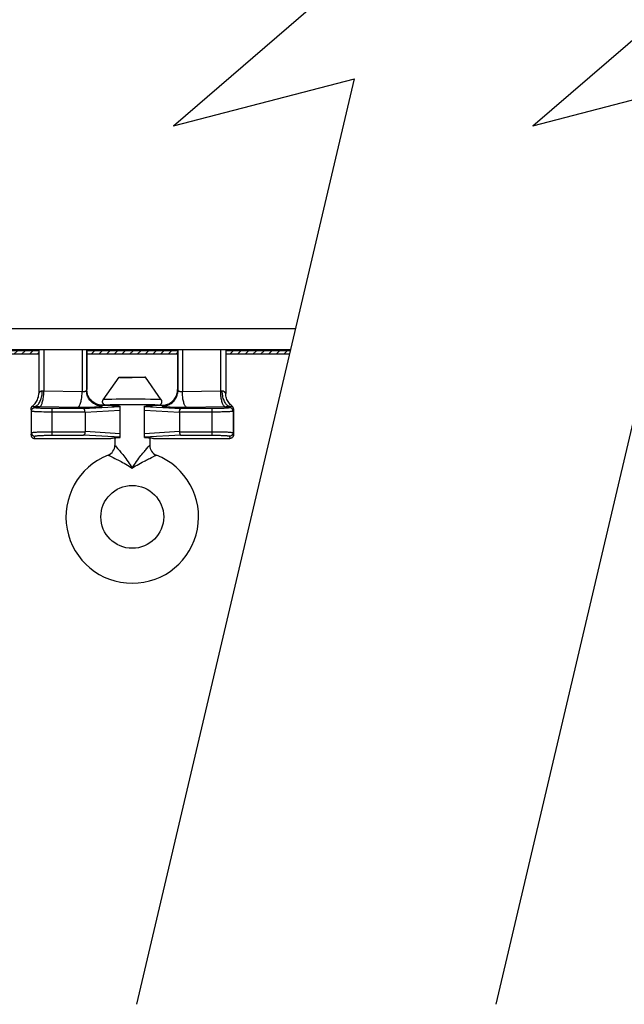
# Model space of a CAD drawing. Units: inches. Extents: x 3.3 to 95.4, y 114.5 to 154.4.
# Drawn here: x 37.3 to 39.1, y 142.9 to 145.7 of the extents above; entities that cross this region are included whole.
import ezdxf

# ---------------------------------------------------------------- set-up
doc = ezdxf.new("R2010")
doc.units = ezdxf.units.IN
doc.header["$MEASUREMENT"] = 0
doc.layers.add('RECESSED POCKET', color=7, linetype='Continuous')
doc.layers.add('SYSTEM', color=7, linetype='Continuous', lineweight=30)
doc.layers.add('TRACK', color=7, linetype='Continuous', lineweight=30)
pattern_1 = [(45, (-17.955533, -144.761011), (-0.0110485435, 0.0110485435), [])]

# ---------------------------------------------------------------- blocks, each defined once
blk = doc.blocks.new('A$Ca14848f3')
at = {"layer": 'RECESSED POCKET', "linetype": 'Continuous'}
h = blk.add_hatch(dxfattribs=at)
h.set_pattern_fill('ANSI31', color=256, scale=0.125)
h.set_pattern_definition(pattern_1)
h.paths.add_polyline_path([(19.4318, 0.0108), (19.2178, 0.0108), (19.2178, 0.001), (19.4318, 0.001)])
h = blk.add_hatch(dxfattribs=at)
h.set_pattern_fill('ANSI31', color=256, scale=0.125)
h.set_pattern_definition(pattern_1)
h.paths.add_polyline_path([(19.8298, 0.0108), (19.5698, 0.0108), (19.5698, 0.001), (19.8298, 0.001)])
h = blk.add_hatch(dxfattribs=at)
h.set_pattern_fill('ANSI31', color=256, scale=0.125)
h.set_pattern_definition(pattern_1)
h.paths.add_polyline_path([(20.1526, 0.0108), (19.9678, 0.0108), (19.9678, 0.001), (20.1503, 0.001)])
at = {"layer": 'RECESSED POCKET'}
for p, q in [((19.4318, 0.0108), (19.2178, 0.0108)), ((19.4318, 0.001), (19.2178, 0.001)), ((19.8298, 0.0108), (19.5698, 0.0108)), ((19.8298, 0.001), (19.5698, 0.001)), ((20.1526, 0.0108), (19.9678, 0.0108)), ((20.1503, 0.001), (19.9678, 0.001))]:
    blk.add_line(p, q, dxfattribs=at)
blk = doc.blocks.new('A$C26ad7c52')
at = {"layer": 'TRACK'}
for p, q in [((15.543, 2.5169), (16.7622, 3.5664)), ((16.5729, 2.5169), (17.7921, 3.5664)), ((16.0613, 2.6512), (15.4372, 0)), ((15.543, 2.5169), (16.062, 2.6513)), ((17.0913, 2.6512), (16.4672, 0)), ((16.5729, 2.5169), (17.0919, 2.6513))]:
    blk.add_line(p, q, dxfattribs=at)
at = {"layer": 'TRACK', "color": 7, "linetype": 'Continuous'}
for p, q in [((0.0239, 1.9364), (15.8931, 1.9364)), ((0.0223, 1.8764), (15.8789, 1.8764)), ((15.1573, 1.8764), (15.1573, 1.75)), ((15.1719, 1.8764), (15.1719, 1.7575)), ((15.2816, 1.8764), (15.2816, 1.7558)), ((15.2943, 1.8764), (15.2943, 1.7588)), ((15.2953, 1.8764), (15.2953, 1.7611)), ((15.5553, 1.8764), (15.5553, 1.7611)), ((15.5563, 1.8764), (15.5563, 1.7588)), ((15.5689, 1.8764), (15.5689, 1.7558)), ((15.6786, 1.8764), (15.6786, 1.7575)), ((15.6933, 1.8764), (15.6933, 1.7502)), ((15.342, 1.7322), (15.3878, 1.7964)), ((15.3878, 1.7964), (15.4628, 1.7964)), ((15.3926, 1.7961), (15.3945, 1.7961)), ((15.3945, 1.7961), (15.3967, 1.796)), ((15.3967, 1.796), (15.4005, 1.7959)), ((15.4005, 1.7959), (15.4064, 1.7959)), ((15.4064, 1.7959), (15.4146, 1.7958)), ((15.4146, 1.7958), (15.4253, 1.7958)), ((15.4324, 1.7958), (15.4253, 1.7958)), ((15.4393, 1.7958), (15.4324, 1.7958)), ((15.4457, 1.7959), (15.4393, 1.7958)), ((15.4513, 1.796), (15.4457, 1.7959)), ((15.4549, 1.796), (15.4513, 1.796)), ((15.457, 1.7961), (15.4549, 1.796)), ((15.4587, 1.7961), (15.457, 1.7961)), ((15.5085, 1.7322), (15.4628, 1.7964)), ((15.1573, 1.75), (15.1573, 1.7502)), ((15.1577, 1.7504), (15.1583, 1.7512)), ((15.1583, 1.7512), (15.1591, 1.7524)), ((15.1719, 1.7575), (15.2816, 1.7558)), ((15.2943, 1.7588), (15.2953, 1.7611)), ((15.5553, 1.7611), (15.5563, 1.7588)), ((15.5689, 1.7558), (15.6786, 1.7575)), ((15.6934, 1.7467), (15.6933, 1.7501)), ((15.3583, 1.733), (15.3532, 1.7329)), ((15.3669, 1.7332), (15.3583, 1.733)), ((15.3792, 1.7333), (15.3669, 1.7332)), ((15.3969, 1.7335), (15.3792, 1.7333)), ((15.419, 1.7335), (15.3969, 1.7335)), ((15.4431, 1.7335), (15.419, 1.7335)), ((15.4621, 1.7334), (15.4431, 1.7335)), ((15.4773, 1.7332), (15.4621, 1.7334)), ((15.4865, 1.7331), (15.4773, 1.7332)), ((15.4921, 1.733), (15.4865, 1.7331)), ((15.6938, 1.7432), (15.6934, 1.7467)), ((15.1353, 1.7061), (15.1353, 1.6311)), ((15.1363, 1.6995), (15.1353, 1.7061)), ((15.1363, 1.6377), (15.1363, 1.6995)), ((15.1463, 1.7095), (15.1457, 1.713)), ((15.1527, 1.7128), (15.1575, 1.7127)), ((15.1575, 1.7127), (15.2727, 1.7108)), ((15.1785, 1.6968), (15.1719, 1.6969)), ((15.1848, 1.6967), (15.1785, 1.6968)), ((15.1867, 1.7067), (15.1814, 1.7067)), ((15.1908, 1.6966), (15.1848, 1.6967)), ((15.1917, 1.7066), (15.1867, 1.7067)), ((15.2899, 1.6966), (15.1908, 1.6966)), ((15.2857, 1.7066), (15.1917, 1.7066)), ((15.1962, 1.6305), (15.1962, 1.7066)), ((15.2727, 1.7108), (15.2792, 1.7108)), ((15.2792, 1.7108), (15.2862, 1.7108)), ((15.2857, 1.7066), (15.3903, 1.7126)), ((15.2899, 1.6965), (15.3903, 1.7022)), ((15.2899, 1.6966), (15.2899, 1.6965)), ((15.2899, 1.6965), (15.2899, 1.6407)), ((15.3392, 1.7138), (15.3402, 1.7161)), ((15.3402, 1.7161), (15.3653, 1.7161)), ((15.3502, 1.7164), (15.3753, 1.7164)), ((15.3624, 1.7171), (15.3582, 1.717)), ((15.3673, 1.7173), (15.3624, 1.7171)), ((15.3753, 1.7174), (15.3673, 1.7173)), ((15.3864, 1.7175), (15.3753, 1.7174)), ((15.3753, 1.7164), (15.3753, 1.7142)), ((15.3877, 1.717), (15.3837, 1.7169)), ((15.4021, 1.7177), (15.3864, 1.7175)), ((15.3948, 1.7171), (15.3877, 1.717)), ((15.3903, 1.624), (15.3903, 1.7133)), ((15.4031, 1.7172), (15.3948, 1.7171)), ((15.4215, 1.7177), (15.4021, 1.7177)), ((15.4155, 1.7173), (15.4031, 1.7172)), ((15.4285, 1.7173), (15.4155, 1.7173)), ((15.4413, 1.7177), (15.4215, 1.7177)), ((15.4413, 1.7173), (15.4285, 1.7173)), ((15.4585, 1.7176), (15.4413, 1.7177)), ((15.453, 1.7172), (15.4413, 1.7173)), ((15.4606, 1.7171), (15.453, 1.7172)), ((15.4723, 1.7174), (15.4585, 1.7176)), ((15.4603, 1.624), (15.4603, 1.7133)), ((15.4603, 1.7126), (15.5648, 1.7066)), ((15.4603, 1.7022), (15.5606, 1.6965)), ((15.4649, 1.717), (15.4606, 1.7171)), ((15.4805, 1.7173), (15.4723, 1.7174)), ((15.4753, 1.7164), (15.5004, 1.7164)), ((15.4753, 1.7164), (15.4753, 1.7142)), ((15.4856, 1.7172), (15.4805, 1.7173)), ((15.4853, 1.7161), (15.5103, 1.7161)), ((15.5103, 1.7161), (15.5113, 1.7138)), ((15.6597, 1.6966), (15.5606, 1.6966)), ((15.5606, 1.6966), (15.5606, 1.6965)), ((15.5606, 1.6965), (15.5606, 1.6407)), ((15.6588, 1.7066), (15.5648, 1.7066)), ((15.5713, 1.7108), (15.5778, 1.7108)), ((15.5778, 1.7108), (15.6931, 1.7127)), ((15.6543, 1.6305), (15.6543, 1.7066)), ((15.6638, 1.7067), (15.6588, 1.7066)), ((15.6657, 1.6967), (15.6597, 1.6966)), ((15.6691, 1.7067), (15.6638, 1.7067)), ((15.672, 1.6968), (15.6657, 1.6967)), ((15.6745, 1.7069), (15.6691, 1.7067)), ((15.6786, 1.6969), (15.672, 1.6968)), ((15.6931, 1.7127), (15.6979, 1.7128)), ((15.7048, 1.713), (15.7043, 1.7095)), ((15.7082, 1.7133), (15.7092, 1.7133)), ((15.7153, 1.7061), (15.7143, 1.6995)), ((15.7143, 1.6995), (15.7143, 1.6377)), ((15.7153, 1.7061), (15.7153, 1.6311)), ((15.1353, 1.6311), (15.1363, 1.6377)), ((15.1622, 1.64), (15.1686, 1.6402)), ((15.1686, 1.6402), (15.1752, 1.6403)), ((15.1752, 1.6403), (15.1817, 1.6404)), ((15.1817, 1.6404), (15.1879, 1.6405)), ((15.1879, 1.6405), (15.1936, 1.6405)), ((15.1936, 1.6405), (15.2899, 1.6405)), ((15.3903, 1.6349), (15.2899, 1.6407)), ((15.2899, 1.6405), (15.2899, 1.6407)), ((15.5606, 1.6407), (15.4603, 1.6349)), ((15.5606, 1.6405), (15.5606, 1.6407)), ((15.5606, 1.6405), (15.6597, 1.6405)), ((15.6597, 1.6405), (15.6657, 1.6405)), ((15.6657, 1.6405), (15.672, 1.6404)), ((15.672, 1.6404), (15.6786, 1.6403)), ((15.7143, 1.6377), (15.7153, 1.6311)), ((15.1452, 1.6211), (15.1463, 1.6277)), ((15.1452, 1.6211), (15.3636, 1.6211)), ((15.1733, 1.6302), (15.1787, 1.6304)), ((15.1787, 1.6304), (15.1841, 1.6304)), ((15.1841, 1.6304), (15.1893, 1.6305)), ((15.1893, 1.6305), (15.194, 1.6305)), ((15.194, 1.6305), (15.2857, 1.6305)), ((15.3903, 1.6245), (15.2857, 1.6305)), ((15.3636, 1.6211), (15.3637, 1.6213)), ((15.3753, 1.6231), (15.3753, 1.6014)), ((15.5648, 1.6305), (15.4603, 1.6245)), ((15.4753, 1.6231), (15.4753, 1.6014)), ((15.4869, 1.6211), (15.7053, 1.6211)), ((15.5648, 1.6305), (15.6588, 1.6305)), ((15.6588, 1.6305), (15.6638, 1.6305)), ((15.6638, 1.6305), (15.6691, 1.6304)), ((15.7043, 1.6277), (15.7053, 1.6211)), ((15.4675, 1.5928), (15.4713, 1.597)), ((15.4713, 1.597), (15.4747, 1.6008)), ((15.3562, 1.5734), (15.3562, 1.5734)), ((15.3562, 1.5734), (15.3582, 1.5725)), ((15.3582, 1.5725), (15.3591, 1.5721)), ((15.3705, 1.5665), (15.3758, 1.5639)), ((15.4804, 1.5667), (15.4864, 1.5696))]:
    blk.add_line(p, q, dxfattribs=at)
for points in [[(15.3878, 1.7964), (15.3878, 1.7964), (15.3879, 1.7964), (15.3881, 1.7963), (15.3884, 1.7963), (15.3887, 1.7963), (15.3892, 1.7963), (15.3897, 1.7962), (15.3903, 1.7962), (15.391, 1.7962), (15.3926, 1.7961)], [(15.4628, 1.7964), (15.4627, 1.7964), (15.4626, 1.7964), (15.4624, 1.7963), (15.4622, 1.7963), (15.4618, 1.7963), (15.4613, 1.7963), (15.4608, 1.7962), (15.4602, 1.7962), (15.4595, 1.7962), (15.4587, 1.7961)], [(15.1393, 1.7141), (15.142, 1.7163), (15.1445, 1.7187), (15.1468, 1.7213), (15.1489, 1.724), (15.1509, 1.7269), (15.1525, 1.73), (15.154, 1.7332), (15.1551, 1.7364), (15.1561, 1.7398), (15.1567, 1.7432), (15.1571, 1.7467), (15.1573, 1.75)], [(15.1457, 1.713), (15.1476, 1.7133), (15.1494, 1.714), (15.1512, 1.715), (15.153, 1.7162), (15.1547, 1.7178), (15.1563, 1.7197), (15.1579, 1.7218), (15.1594, 1.7242), (15.1608, 1.7269), (15.1621, 1.7297), (15.1632, 1.7328), (15.1643, 1.736), (15.1652, 1.7394), (15.166, 1.743), (15.1666, 1.7466), (15.1671, 1.7503), (15.1674, 1.7541), (15.1676, 1.7579)], [(15.1573, 1.7502), (15.1573, 1.75), (15.1574, 1.75), (15.1575, 1.7501), (15.1577, 1.7504)], [(15.1591, 1.7524), (15.1596, 1.753), (15.1601, 1.7537), (15.1606, 1.7544), (15.1612, 1.755), (15.1618, 1.7556), (15.1625, 1.7562), (15.1632, 1.7567), (15.1639, 1.7571), (15.1646, 1.7574), (15.1653, 1.7577), (15.1661, 1.7578), (15.1668, 1.7579), (15.1676, 1.7579)], [(15.1599, 1.7126), (15.1609, 1.713), (15.1619, 1.7137), (15.1629, 1.7147), (15.1639, 1.716), (15.1648, 1.7176), (15.1657, 1.7194), (15.1666, 1.7216), (15.1674, 1.724), (15.1682, 1.7266), (15.1689, 1.7295), (15.1695, 1.7325), (15.1701, 1.7358), (15.1706, 1.7392), (15.171, 1.7427), (15.1714, 1.7463), (15.1716, 1.75), (15.1718, 1.7538), (15.1719, 1.7575)], [(15.1676, 1.7579), (15.1683, 1.7578), (15.169, 1.7577), (15.1697, 1.7577), (15.1704, 1.7576), (15.1712, 1.7576), (15.1719, 1.7575)], [(15.2696, 1.7109), (15.2706, 1.7112), (15.2716, 1.7119), (15.2726, 1.7129), (15.2736, 1.7142), (15.2745, 1.7158), (15.2754, 1.7177), (15.2763, 1.7198), (15.2771, 1.7222), (15.2778, 1.7249), (15.2785, 1.7277), (15.2792, 1.7308), (15.2798, 1.734), (15.2803, 1.7374), (15.2807, 1.7409), (15.281, 1.7446), (15.2813, 1.7483), (15.2815, 1.752), (15.2816, 1.7558)], [(15.2816, 1.7558), (15.2821, 1.7558), (15.2827, 1.7557), (15.2833, 1.7557), (15.284, 1.7557), (15.2846, 1.7557), (15.2853, 1.7557), (15.2859, 1.7557), (15.2866, 1.7558), (15.2873, 1.7558), (15.2879, 1.7559), (15.2886, 1.756), (15.2892, 1.7561), (15.2898, 1.7562), (15.2904, 1.7563), (15.2909, 1.7565), (15.2914, 1.7566), (15.2919, 1.7568), (15.2923, 1.757), (15.2927, 1.7572), (15.2931, 1.7574), (15.2934, 1.7575), (15.2936, 1.7577), (15.2938, 1.7579), (15.294, 1.7582), (15.2941, 1.7584), (15.2942, 1.7586), (15.2943, 1.7588)], [(15.3392, 1.7138), (15.3359, 1.714), (15.3325, 1.7144), (15.3292, 1.715), (15.326, 1.7159), (15.3228, 1.717), (15.3197, 1.7183), (15.3168, 1.7199), (15.3139, 1.7217), (15.3112, 1.7237), (15.3087, 1.7259), (15.3063, 1.7282), (15.3041, 1.7308), (15.3021, 1.7335), (15.3003, 1.7363), (15.2987, 1.7393), (15.2974, 1.7424), (15.2963, 1.7455), (15.2954, 1.7488), (15.2948, 1.7521), (15.2944, 1.7554), (15.2943, 1.7588)], [(15.3402, 1.7161), (15.3369, 1.7162), (15.3335, 1.7166), (15.3302, 1.7172), (15.327, 1.7181), (15.3238, 1.7192), (15.3207, 1.7205), (15.3177, 1.7221), (15.3149, 1.7239), (15.3122, 1.7259), (15.3096, 1.7281), (15.3073, 1.7305), (15.3051, 1.733), (15.3031, 1.7357), (15.3013, 1.7386), (15.2997, 1.7415), (15.2984, 1.7446), (15.2973, 1.7478), (15.2964, 1.7511), (15.2958, 1.7544), (15.2954, 1.7577), (15.2953, 1.7611)], [(15.5103, 1.7161), (15.5137, 1.7162), (15.517, 1.7166), (15.5203, 1.7172), (15.5236, 1.7181), (15.5267, 1.7192), (15.5298, 1.7205), (15.5328, 1.7221), (15.5356, 1.7239), (15.5383, 1.7259), (15.5409, 1.7281), (15.5433, 1.7305), (15.5455, 1.733), (15.5474, 1.7357), (15.5492, 1.7386), (15.5508, 1.7415), (15.5521, 1.7446), (15.5533, 1.7478), (15.5541, 1.7511), (15.5548, 1.7544), (15.5551, 1.7577), (15.5553, 1.7611)], [(15.5113, 1.7138), (15.5146, 1.714), (15.518, 1.7144), (15.5213, 1.715), (15.5245, 1.7159), (15.5277, 1.717), (15.5308, 1.7183), (15.5337, 1.7199), (15.5366, 1.7217), (15.5393, 1.7237), (15.5418, 1.7259), (15.5442, 1.7282), (15.5464, 1.7308), (15.5484, 1.7335), (15.5502, 1.7363), (15.5518, 1.7393), (15.5531, 1.7424), (15.5542, 1.7455), (15.5551, 1.7488), (15.5557, 1.7521), (15.5561, 1.7554), (15.5563, 1.7588)], [(15.5563, 1.7588), (15.5563, 1.7586), (15.5564, 1.7584), (15.5565, 1.7582), (15.5567, 1.7579), (15.5569, 1.7577), (15.5571, 1.7575), (15.5574, 1.7574), (15.5578, 1.7572), (15.5582, 1.757), (15.5586, 1.7568), (15.5591, 1.7566), (15.5596, 1.7565), (15.5601, 1.7563), (15.5607, 1.7562), (15.5613, 1.7561), (15.5619, 1.756), (15.5626, 1.7559), (15.5632, 1.7558), (15.5639, 1.7558), (15.5646, 1.7557), (15.5652, 1.7557), (15.5659, 1.7557), (15.5665, 1.7557), (15.5672, 1.7557), (15.5678, 1.7557), (15.5684, 1.7558), (15.5689, 1.7558)], [(15.5809, 1.7109), (15.5799, 1.7112), (15.5789, 1.7119), (15.5779, 1.7129), (15.577, 1.7142), (15.576, 1.7158), (15.5751, 1.7177), (15.5742, 1.7198), (15.5734, 1.7222), (15.5727, 1.7249), (15.572, 1.7277), (15.5713, 1.7308), (15.5707, 1.734), (15.5702, 1.7374), (15.5698, 1.7409), (15.5695, 1.7446), (15.5692, 1.7483), (15.569, 1.752), (15.5689, 1.7558)], [(15.6786, 1.7575), (15.6793, 1.7576), (15.6801, 1.7576), (15.6808, 1.7577), (15.6815, 1.7577), (15.6823, 1.7578), (15.683, 1.7579)], [(15.6906, 1.7126), (15.6896, 1.713), (15.6886, 1.7137), (15.6876, 1.7147), (15.6866, 1.716), (15.6857, 1.7176), (15.6848, 1.7194), (15.6839, 1.7216), (15.6831, 1.724), (15.6823, 1.7266), (15.6816, 1.7295), (15.681, 1.7325), (15.6804, 1.7358), (15.6799, 1.7392), (15.6795, 1.7427), (15.6791, 1.7463), (15.6789, 1.75), (15.6787, 1.7538), (15.6786, 1.7575)], [(15.683, 1.7579), (15.6836, 1.7579), (15.6843, 1.7579), (15.6849, 1.7577), (15.6856, 1.7575), (15.6862, 1.7573), (15.6868, 1.757), (15.6874, 1.7566), (15.688, 1.7561), (15.6886, 1.7556), (15.6891, 1.7551), (15.6896, 1.7546), (15.6901, 1.754), (15.6906, 1.7535), (15.691, 1.7529), (15.6914, 1.7523), (15.6918, 1.7518), (15.6921, 1.7513), (15.6924, 1.7509), (15.6927, 1.7505), (15.6929, 1.7502), (15.693, 1.7501), (15.6932, 1.75), (15.6932, 1.75), (15.6933, 1.7502)], [(15.7048, 1.713), (15.7029, 1.7133), (15.7011, 1.714), (15.6993, 1.715), (15.6975, 1.7162), (15.6958, 1.7178), (15.6942, 1.7197), (15.6926, 1.7218), (15.6911, 1.7242), (15.6897, 1.7269), (15.6884, 1.7297), (15.6873, 1.7328), (15.6862, 1.736), (15.6853, 1.7394), (15.6846, 1.743), (15.6839, 1.7466), (15.6835, 1.7503), (15.6831, 1.7541), (15.683, 1.7579)], [(15.6935, 1.7452), (15.6933, 1.7479), (15.6933, 1.7501)], [(15.3502, 1.7164), (15.3492, 1.7165), (15.3483, 1.7166), (15.3475, 1.7168), (15.3466, 1.7171), (15.3458, 1.7175), (15.345, 1.7179), (15.3442, 1.7184), (15.3435, 1.719), (15.3428, 1.7196), (15.3422, 1.7203), (15.3417, 1.7211), (15.3413, 1.7219), (15.3409, 1.7227), (15.3406, 1.7235), (15.3404, 1.7244), (15.3402, 1.7253), (15.3402, 1.7262), (15.3402, 1.7272), (15.3403, 1.7281), (15.3405, 1.729), (15.3407, 1.7298), (15.3411, 1.7307), (15.3415, 1.7315), (15.342, 1.7322)], [(15.3532, 1.7329), (15.351, 1.7328), (15.349, 1.7328), (15.3472, 1.7327), (15.3457, 1.7326), (15.3444, 1.7325), (15.3434, 1.7325), (15.3427, 1.7324), (15.3422, 1.7323), (15.342, 1.7322)], [(15.5085, 1.7322), (15.5083, 1.7323), (15.5078, 1.7324), (15.5071, 1.7325), (15.5061, 1.7325), (15.5048, 1.7326), (15.5033, 1.7327), (15.5015, 1.7328), (15.4995, 1.7328), (15.4972, 1.7329), (15.4921, 1.733)], [(15.5004, 1.7164), (15.5013, 1.7165), (15.5022, 1.7166), (15.5031, 1.7168), (15.5039, 1.7171), (15.5048, 1.7175), (15.5056, 1.7179), (15.5063, 1.7184), (15.507, 1.719), (15.5077, 1.7196), (15.5083, 1.7203), (15.5088, 1.7211), (15.5092, 1.7219), (15.5096, 1.7227), (15.5099, 1.7235), (15.5101, 1.7244), (15.5103, 1.7253), (15.5103, 1.7262), (15.5103, 1.7272), (15.5102, 1.7281), (15.51, 1.729), (15.5098, 1.7298), (15.5094, 1.7307), (15.509, 1.7315), (15.5085, 1.7322)], [(15.7112, 1.7141), (15.7085, 1.7163), (15.706, 1.7187), (15.7037, 1.7213), (15.7016, 1.724), (15.6997, 1.7269), (15.698, 1.73), (15.6966, 1.7332), (15.6954, 1.7365), (15.6944, 1.7398), (15.6938, 1.7432)], [(15.1353, 1.7061), (15.1353, 1.7071), (15.1355, 1.7081), (15.1357, 1.7091), (15.1361, 1.7101), (15.1366, 1.711), (15.1371, 1.7119), (15.1377, 1.7127), (15.1385, 1.7134), (15.1393, 1.7141)], [(15.1363, 1.6995), (15.1363, 1.7005), (15.1365, 1.7016), (15.1367, 1.7026), (15.1371, 1.7035), (15.1376, 1.7045), (15.1382, 1.7054), (15.1388, 1.7062), (15.1396, 1.7069), (15.1404, 1.7076), (15.1413, 1.7081), (15.1422, 1.7086), (15.1432, 1.709), (15.1442, 1.7093), (15.1452, 1.7094), (15.1463, 1.7095)], [(15.1719, 1.6969), (15.1654, 1.697), (15.1622, 1.6971), (15.1592, 1.6973), (15.1562, 1.6974), (15.1534, 1.6975), (15.1508, 1.6976), (15.1483, 1.6978), (15.1461, 1.6979), (15.1441, 1.6981), (15.1423, 1.6983), (15.1408, 1.6984), (15.1395, 1.6986), (15.1384, 1.6987), (15.1376, 1.6989), (15.137, 1.6991), (15.1366, 1.6992), (15.1363, 1.6994), (15.1363, 1.6995)], [(15.1393, 1.7141), (15.1393, 1.7139), (15.1394, 1.7138), (15.1395, 1.7136), (15.1397, 1.7135), (15.1399, 1.7135), (15.1401, 1.7134), (15.1404, 1.7134), (15.1406, 1.7133), (15.1409, 1.7133), (15.1413, 1.7133), (15.1423, 1.7133)], [(15.1423, 1.7133), (15.1427, 1.7132), (15.1431, 1.7132), (15.1436, 1.7132), (15.144, 1.7132), (15.1444, 1.7131), (15.1448, 1.7131), (15.1453, 1.713), (15.1457, 1.713)], [(15.1457, 1.713), (15.148, 1.7129), (15.1527, 1.7128)], [(15.1814, 1.7067), (15.176, 1.7069), (15.1733, 1.7069), (15.1706, 1.707), (15.1679, 1.7071), (15.1654, 1.7072), (15.1629, 1.7074), (15.1605, 1.7075), (15.1584, 1.7076), (15.1563, 1.7078), (15.1544, 1.7079), (15.1528, 1.7081), (15.1513, 1.7082), (15.15, 1.7084), (15.1489, 1.7086), (15.1481, 1.7087), (15.1474, 1.7089), (15.1469, 1.709), (15.1465, 1.7092), (15.1463, 1.7093), (15.1463, 1.7095)], [(15.2899, 1.6966), (15.2898, 1.6977), (15.2897, 1.6987), (15.2896, 1.6997), (15.2894, 1.7007), (15.2892, 1.7016), (15.289, 1.7025), (15.2887, 1.7033), (15.2884, 1.704), (15.288, 1.7046), (15.2877, 1.7052), (15.2873, 1.7057), (15.2869, 1.706), (15.2865, 1.7063), (15.2861, 1.7065), (15.2857, 1.7066)], [(15.2862, 1.7108), (15.2898, 1.7108), (15.2935, 1.7108), (15.2972, 1.7108), (15.3008, 1.7109), (15.3044, 1.711), (15.308, 1.7111), (15.3114, 1.7112), (15.3147, 1.7113), (15.3178, 1.7114), (15.3208, 1.7116), (15.3236, 1.7117), (15.3262, 1.7119), (15.3286, 1.7121), (15.3308, 1.7122), (15.3327, 1.7124), (15.3344, 1.7126), (15.3358, 1.7128), (15.337, 1.713), (15.3379, 1.7132), (15.3386, 1.7134), (15.339, 1.7136), (15.3392, 1.7138)], [(15.3582, 1.717), (15.3564, 1.7169), (15.3548, 1.7169), (15.3534, 1.7168), (15.3523, 1.7167), (15.3514, 1.7167), (15.3507, 1.7166), (15.3503, 1.7165), (15.3502, 1.7164)], [(15.3653, 1.7161), (15.3654, 1.7159), (15.3657, 1.7156), (15.3663, 1.7154), (15.3671, 1.7152), (15.3682, 1.715), (15.3695, 1.7148), (15.371, 1.7146), (15.3727, 1.7144), (15.3747, 1.7142)], [(15.3747, 1.7142), (15.3768, 1.714), (15.3792, 1.7139), (15.3817, 1.7137), (15.3844, 1.7135), (15.3872, 1.7134), (15.3903, 1.7133)], [(15.3837, 1.7169), (15.382, 1.7169), (15.3804, 1.7168), (15.3791, 1.7168), (15.3779, 1.7167), (15.377, 1.7167), (15.3762, 1.7166), (15.3757, 1.7166), (15.3754, 1.7165), (15.3753, 1.7164)], [(15.4603, 1.7133), (15.4633, 1.7134), (15.4661, 1.7135), (15.4688, 1.7137), (15.4713, 1.7139), (15.4737, 1.714), (15.4758, 1.7142)], [(15.4753, 1.7164), (15.4751, 1.7165), (15.4748, 1.7166), (15.4743, 1.7166), (15.4735, 1.7167), (15.4726, 1.7167), (15.4714, 1.7168), (15.4701, 1.7168), (15.4686, 1.7169), (15.4649, 1.717)], [(15.4758, 1.7142), (15.4778, 1.7144), (15.4795, 1.7146), (15.481, 1.7148), (15.4823, 1.715), (15.4834, 1.7152), (15.4842, 1.7154), (15.4848, 1.7156), (15.4851, 1.7159), (15.4853, 1.7161)], [(15.5004, 1.7164), (15.5002, 1.7165), (15.4998, 1.7166), (15.4991, 1.7167), (15.4982, 1.7167), (15.497, 1.7168), (15.4957, 1.7169), (15.4941, 1.717), (15.4922, 1.717), (15.4902, 1.7171), (15.4856, 1.7172)], [(15.5113, 1.7138), (15.5115, 1.7136), (15.5119, 1.7134), (15.5126, 1.7132), (15.5135, 1.713), (15.5147, 1.7128), (15.5161, 1.7126), (15.5178, 1.7124), (15.5198, 1.7122), (15.5219, 1.7121), (15.5243, 1.7119), (15.5269, 1.7117), (15.5297, 1.7116), (15.5327, 1.7114), (15.5358, 1.7113), (15.5391, 1.7112), (15.5426, 1.7111), (15.5461, 1.711), (15.5497, 1.7109), (15.5534, 1.7108), (15.557, 1.7108), (15.5607, 1.7108), (15.5643, 1.7108), (15.5713, 1.7108)], [(15.5606, 1.6966), (15.5607, 1.6977), (15.5608, 1.6987), (15.5609, 1.6997), (15.5611, 1.7007), (15.5613, 1.7016), (15.5616, 1.7025), (15.5618, 1.7033), (15.5621, 1.704), (15.5625, 1.7046), (15.5628, 1.7052), (15.5632, 1.7057), (15.5636, 1.706), (15.564, 1.7063), (15.5644, 1.7065), (15.5648, 1.7066)], [(15.7043, 1.7095), (15.7042, 1.7093), (15.704, 1.7092), (15.7036, 1.709), (15.7031, 1.7089), (15.7024, 1.7087), (15.7016, 1.7086), (15.7005, 1.7084), (15.6992, 1.7082), (15.6977, 1.7081), (15.6961, 1.7079), (15.6942, 1.7078), (15.6922, 1.7076), (15.69, 1.7075), (15.6876, 1.7074), (15.6852, 1.7072), (15.6826, 1.7071), (15.6799, 1.707), (15.6773, 1.7069), (15.6745, 1.7069)], [(15.6883, 1.6971), (15.6819, 1.697), (15.6786, 1.6969)], [(15.7143, 1.6995), (15.7142, 1.6994), (15.7139, 1.6992), (15.7135, 1.6991), (15.7129, 1.6989), (15.7121, 1.6987), (15.711, 1.6986), (15.7097, 1.6984), (15.7082, 1.6983), (15.7064, 1.6981), (15.7044, 1.6979), (15.7022, 1.6978), (15.6997, 1.6976), (15.6971, 1.6975), (15.6943, 1.6974), (15.6913, 1.6973), (15.6883, 1.6971)], [(15.6979, 1.7128), (15.7002, 1.7128), (15.7048, 1.713)], [(15.7143, 1.6995), (15.7142, 1.7005), (15.714, 1.7016), (15.7138, 1.7026), (15.7134, 1.7035), (15.7129, 1.7045), (15.7123, 1.7054), (15.7117, 1.7062), (15.7109, 1.7069), (15.7101, 1.7076), (15.7093, 1.7081), (15.7083, 1.7086), (15.7073, 1.709), (15.7063, 1.7093), (15.7053, 1.7094), (15.7043, 1.7095)], [(15.7048, 1.713), (15.7052, 1.713), (15.7057, 1.7131), (15.7061, 1.7131), (15.7065, 1.7132), (15.707, 1.7132), (15.7074, 1.7132), (15.7078, 1.7132), (15.7082, 1.7133)], [(15.7092, 1.7133), (15.7096, 1.7133), (15.7099, 1.7133), (15.7101, 1.7134), (15.7104, 1.7134), (15.7106, 1.7135), (15.7108, 1.7135), (15.711, 1.7136), (15.7111, 1.7138), (15.7112, 1.7139), (15.7112, 1.7141)], [(15.7153, 1.7061), (15.7152, 1.7071), (15.715, 1.7081), (15.7148, 1.7091), (15.7144, 1.7101), (15.714, 1.711), (15.7134, 1.7119), (15.7128, 1.7127), (15.712, 1.7134), (15.7112, 1.7141)], [(15.1363, 1.6377), (15.1363, 1.6378), (15.1366, 1.6379), (15.137, 1.6381), (15.1376, 1.6382), (15.1384, 1.6384), (15.1395, 1.6386), (15.1408, 1.6387), (15.1423, 1.6389), (15.1441, 1.6391), (15.1461, 1.6392), (15.1483, 1.6394), (15.1508, 1.6395), (15.1534, 1.6397), (15.1562, 1.6398), (15.1592, 1.6399), (15.1622, 1.64)], [(15.1363, 1.6377), (15.1363, 1.6366), (15.1365, 1.6356), (15.1367, 1.6346), (15.1371, 1.6336), (15.1376, 1.6327), (15.1382, 1.6318), (15.1388, 1.631), (15.1396, 1.6302), (15.1404, 1.6296), (15.1413, 1.629), (15.1422, 1.6285), (15.1432, 1.6282), (15.1442, 1.6279), (15.1452, 1.6277), (15.1463, 1.6277)], [(15.2899, 1.6405), (15.2898, 1.6395), (15.2897, 1.6384), (15.2896, 1.6374), (15.2894, 1.6364), (15.2892, 1.6355), (15.289, 1.6347), (15.2887, 1.6339), (15.2884, 1.6332), (15.288, 1.6325), (15.2877, 1.632), (15.2873, 1.6315), (15.2869, 1.6311), (15.2865, 1.6308), (15.2861, 1.6306), (15.2857, 1.6305)], [(15.5606, 1.6405), (15.5607, 1.6395), (15.5608, 1.6384), (15.5609, 1.6374), (15.5611, 1.6364), (15.5613, 1.6355), (15.5616, 1.6347), (15.5618, 1.6339), (15.5621, 1.6332), (15.5625, 1.6325), (15.5628, 1.632), (15.5632, 1.6315), (15.5636, 1.6311), (15.564, 1.6308), (15.5644, 1.6306), (15.5648, 1.6305)], [(15.6786, 1.6403), (15.6851, 1.6401), (15.6883, 1.64), (15.6913, 1.6399), (15.6943, 1.6398), (15.6971, 1.6397), (15.6997, 1.6395), (15.7022, 1.6394), (15.7044, 1.6392), (15.7064, 1.6391), (15.7082, 1.6389), (15.7097, 1.6387), (15.711, 1.6386), (15.7121, 1.6384), (15.7129, 1.6382), (15.7135, 1.6381), (15.7139, 1.6379), (15.7142, 1.6378), (15.7143, 1.6377)], [(15.7143, 1.6377), (15.7142, 1.6366), (15.714, 1.6356), (15.7138, 1.6346), (15.7134, 1.6336), (15.7129, 1.6327), (15.7123, 1.6318), (15.7117, 1.631), (15.7109, 1.6302), (15.7101, 1.6296), (15.7093, 1.629), (15.7083, 1.6285), (15.7073, 1.6282), (15.7063, 1.6279), (15.7053, 1.6277), (15.7043, 1.6277)], [(15.1353, 1.6311), (15.1353, 1.63), (15.1355, 1.629), (15.1357, 1.628), (15.1361, 1.627), (15.1366, 1.6261), (15.1372, 1.6252), (15.1378, 1.6244), (15.1386, 1.6237), (15.1394, 1.623), (15.1402, 1.6224), (15.1412, 1.6219), (15.1422, 1.6216), (15.1432, 1.6213), (15.1442, 1.6211), (15.1452, 1.6211)], [(15.1463, 1.6277), (15.1463, 1.6278), (15.1465, 1.628), (15.1469, 1.6281), (15.1474, 1.6283), (15.1481, 1.6284), (15.1489, 1.6286), (15.15, 1.6288), (15.1513, 1.6289), (15.1528, 1.6291), (15.1544, 1.6292), (15.1563, 1.6294), (15.1584, 1.6295), (15.1605, 1.6297), (15.1629, 1.6298), (15.1654, 1.6299), (15.1679, 1.63), (15.1706, 1.6301), (15.1733, 1.6302)], [(15.3637, 1.6213), (15.3641, 1.6215), (15.3648, 1.6218), (15.3656, 1.622), (15.3668, 1.6222), (15.3682, 1.6224), (15.3698, 1.6226), (15.3716, 1.6228), (15.3737, 1.623), (15.376, 1.6232), (15.3785, 1.6234), (15.3812, 1.6236), (15.384, 1.6237), (15.387, 1.6239), (15.3903, 1.624)], [(15.4603, 1.624), (15.4635, 1.6239), (15.4665, 1.6237), (15.4693, 1.6236), (15.472, 1.6234), (15.4745, 1.6232), (15.4768, 1.623), (15.4789, 1.6228), (15.4807, 1.6226), (15.4823, 1.6224), (15.4837, 1.6222), (15.4849, 1.622), (15.4858, 1.6218), (15.4864, 1.6215)], [(15.4864, 1.6215), (15.4868, 1.6213), (15.4869, 1.6211)], [(15.6691, 1.6304), (15.6745, 1.6303), (15.6773, 1.6302), (15.6799, 1.6301), (15.6826, 1.63), (15.6852, 1.6299), (15.6876, 1.6298), (15.69, 1.6297), (15.6922, 1.6295), (15.6942, 1.6294), (15.6961, 1.6292), (15.6977, 1.6291), (15.6992, 1.6289), (15.7005, 1.6288), (15.7016, 1.6286), (15.7024, 1.6284), (15.7031, 1.6283), (15.7036, 1.6281), (15.704, 1.628), (15.7042, 1.6278), (15.7043, 1.6277)], [(15.7153, 1.6311), (15.7152, 1.63), (15.715, 1.629), (15.7148, 1.628), (15.7144, 1.627), (15.7139, 1.6261), (15.7133, 1.6252), (15.7127, 1.6244), (15.712, 1.6237), (15.7111, 1.623), (15.7103, 1.6224), (15.7093, 1.6219), (15.7083, 1.6216), (15.7073, 1.6213), (15.7063, 1.6211), (15.7053, 1.6211)], [(15.3753, 1.6014), (15.3753, 1.6013), (15.3763, 1.6002)], [(15.3763, 1.6002), (15.3769, 1.5996), (15.3794, 1.5968)], [(15.3794, 1.5968), (15.3832, 1.5925), (15.3848, 1.5906)], [(15.3848, 1.5906), (15.3886, 1.5863), (15.3907, 1.5837), (15.393, 1.581), (15.3954, 1.578), (15.398, 1.5748), (15.4008, 1.5713), (15.4037, 1.5675), (15.4067, 1.5635), (15.4099, 1.5591), (15.4132, 1.5545), (15.4164, 1.5499), (15.4195, 1.5454), (15.4224, 1.5409), (15.4253, 1.5364)], [(15.4253, 1.5364), (15.4283, 1.5413), (15.4315, 1.5461), (15.4346, 1.5507), (15.4379, 1.5554), (15.4412, 1.56), (15.4444, 1.5643), (15.4474, 1.5682), (15.4503, 1.5719), (15.453, 1.5754), (15.4556, 1.5786), (15.458, 1.5815), (15.4602, 1.5842), (15.4623, 1.5867), (15.4642, 1.5889), (15.466, 1.591), (15.4675, 1.5928)], [(15.4747, 1.6008), (15.475, 1.6011), (15.4752, 1.6013), (15.4753, 1.6014)], [(15.3591, 1.5721), (15.3613, 1.571), (15.3627, 1.5703), (15.3644, 1.5695), (15.3705, 1.5665)], [(15.3758, 1.5639), (15.3788, 1.5623), (15.3855, 1.5589)], [(15.3855, 1.5589), (15.3893, 1.5569), (15.3933, 1.5548), (15.3975, 1.5525), (15.4021, 1.5501), (15.4069, 1.5474), (15.4116, 1.5447), (15.4162, 1.5419), (15.4207, 1.5392), (15.4253, 1.5364)], [(15.4253, 1.5364), (15.4301, 1.5394), (15.4349, 1.5423), (15.4397, 1.5451), (15.4445, 1.5479), (15.4493, 1.5505), (15.4538, 1.553)], [(15.4538, 1.553), (15.4619, 1.5573), (15.4656, 1.5592), (15.4691, 1.561), (15.4722, 1.5626), (15.4752, 1.5641), (15.4804, 1.5667)], [(15.4864, 1.5696), (15.488, 1.5704), (15.4894, 1.5711)], [(15.4894, 1.5711), (15.4916, 1.5721), (15.4924, 1.5725), (15.4931, 1.5729), (15.4937, 1.5731), (15.4941, 1.5733), (15.4943, 1.5734), (15.4943, 1.5734)]]:
    blk.add_lwpolyline(points, dxfattribs=at)
blk.add_circle((15.4253, 1.3964), 0.09, dxfattribs=at)
for centre, radius, start, end in [((15.3453, 1.6014), 0.03, 291.3234, 0.0002), ((15.5053, 1.6014), 0.03, 179.9998, 248.6765), ((15.4253, 1.3964), 0.19, 111.3237, 68.6763)]:
    blk.add_arc(centre, radius, start, end, dxfattribs=at)
blk = doc.blocks.new('A$C06012654')
at = {"layer": 'TRACK', "linetype": 'Continuous'}
blk.add_blockref('A$C26ad7c52', (3.2719, 7.6168), dxfattribs=at)

msp = doc.modelspace()

# ---------------------------------------------------------------- block references
at = {"layer": 'RECESSED POCKET', "linetype": 'Continuous'}
msp.add_blockref('A$Ca14848f3', (17.9555, 144.761), dxfattribs=at)
at = {"layer": 'SYSTEM', "linetype": 'Continuous'}
msp.add_blockref('A$C06012654', (18.9582, 135.2825), dxfattribs=at)

doc.saveas('drawing.dxf')
